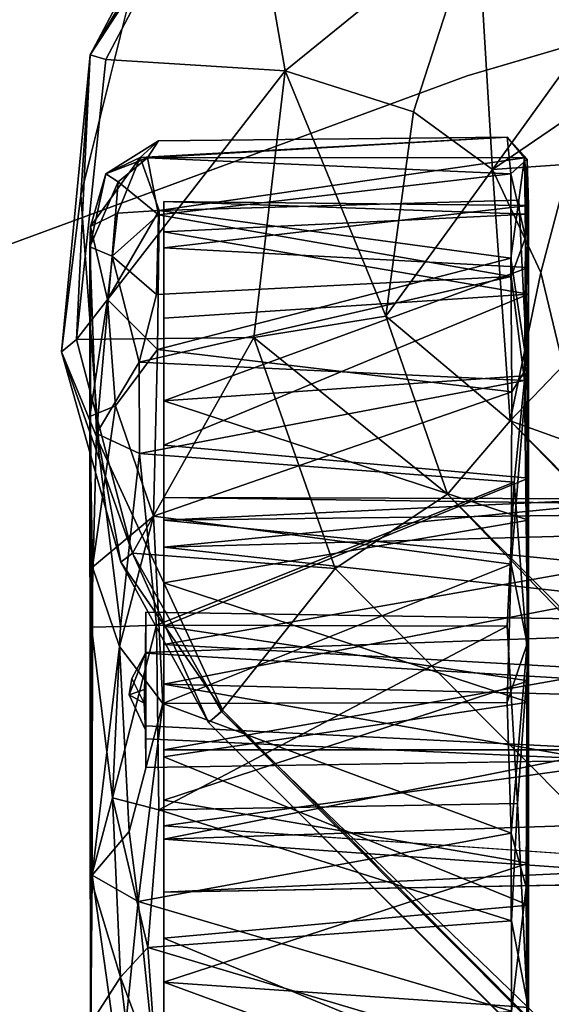
# Model space of a CAD drawing. Units: inches. Extents: x -13.5 to 13.5, y -23 to 10.
# Drawn here: x -9.8 to -9.1, y 7.8 to 9.1 of the extents above; entities that cross this region are included whole.
import ezdxf

# ---------------------------------------------------------------- set-up
doc = ezdxf.new("R2010")
doc.units = ezdxf.units.IN
doc.header["$MEASUREMENT"] = 0
for name, color, linetype in [('TABLE-BASE', 6, 'Continuous'), ('TABLE-CASTER', 6, 'Continuous'), ('TABLE-TOP', 6, 'Continuous'), ('TABLE-TOPEDGE', 6, 'Continuous')]:
    doc.layers.add(name, color=color, linetype=linetype)

msp = doc.modelspace()

# ---------------------------------------------------------------- linework, layer by layer
at = {"layer": 'TABLE-BASE'}
for points, invisible_edges in [([(-9.7085, 8.5508, 2.8003), (-8.6905, 9.7362, 2.7995), (-9.0533, 9.7001, 2.7925), (-9.7322, 8.8759, 2.7993)], 5), ([(-9.7085, 8.5508, 2.8003), (-9.5453, 8.1977, 2.7972), (-8.3719, 9.644, 2.8027), (-8.6905, 9.7362, 2.7995)], 10), ([(-9.5137, 9.3939, 2.7975), (-9.7322, 8.8759, 2.7993), (-9.0533, 9.7001, 2.7925), (-9.2942, 9.58, 2.7995)], 3), ([(-1.7143, 0.3303, 2.801), (-0.3392, 1.7169, 2.8013), (-8.3719, 9.644, 2.8027), (-9.5453, 8.1977, 2.7972)], 5), ([(-9.7322, 8.8759, 2.7993), (-9.5137, 9.3939, 2.7975), (-9.6654, 9.144, 2.7905)], 1)]:
    msp.add_3dface(points, dxfattribs=dict(at, invisible_edges=invisible_edges))
for points in [[(-9.5237, 9.3872, 2.6061), (-9.7196, 9.0605, 2.697), (-9.5435, 9.3923, 2.7109)], [(-9.7196, 9.0605, 2.697), (-9.6654, 9.144, 2.7905), (-9.5435, 9.3923, 2.7109)], [(-9.5237, 9.3872, 2.6061), (-9.699, 9.0542, 2.6048), (-9.7196, 9.0605, 2.697)], [(-9.699, 9.0542, 2.6048), (-9.5237, 9.3872, 2.6061), (-9.4632, 9.0393, 2.4671)], [(-9.4632, 9.0393, 2.4671), (-9.5237, 9.3872, 2.6061), (-9.2101, 9.2445, 2.4021)], [(-9.4632, 9.0393, 2.4671), (-9.2101, 9.2445, 2.4021), (-9.2942, 8.9855, 2.2938)], [(-9.2101, 9.2445, 2.4021), (-9.1899, 8.9093, 2.0816), (-9.2942, 8.9855, 2.2938)], [(-9.045, 9.1103, 2.0875), (-9.1899, 8.9093, 2.0816), (-9.2101, 9.2445, 2.4021)], [(-9.7322, 8.8759, 2.7993), (-9.6654, 9.144, 2.7905), (-9.7196, 9.0605, 2.697)], [(-9.045, 9.1103, 2.0875), (-9.0228, 9.0233, 1.8357), (-9.1899, 8.9093, 2.0816)], [(-9.7322, 8.8759, 2.7993), (-9.7196, 9.0605, 2.697), (-9.7575, 8.6694, 2.711)], [(-9.7575, 8.6694, 2.711), (-9.7196, 9.0605, 2.697), (-9.7376, 8.6858, 2.6051)], [(-9.699, 9.0542, 2.6048), (-9.7376, 8.6858, 2.6051), (-9.7196, 9.0605, 2.697)], [(-9.4632, 9.0393, 2.4671), (-9.7376, 8.6858, 2.6051), (-9.699, 9.0542, 2.6048)], [(-9.7376, 8.6858, 2.6051), (-9.4632, 9.0393, 2.4671), (-9.5044, 8.6886, 2.4689)], [(-9.5044, 8.6886, 2.4689), (-9.4632, 9.0393, 2.4671), (-9.3304, 8.7164, 2.2965)], [(-9.3304, 8.7164, 2.2965), (-9.4632, 9.0393, 2.4671), (-9.2942, 8.9855, 2.2938)], [(-9.0885, 8.9164, 1.8237), (-9.1899, 8.9093, 2.0816), (-9.0228, 9.0233, 1.8357)], [(-9.2942, 8.9855, 2.2938), (-9.1899, 8.9093, 2.0816), (-9.3304, 8.7164, 2.2965)], [(-9.1264, 8.7739, 1.8357), (-9.1899, 8.9093, 2.0816), (-9.0885, 8.9164, 1.8237)], [(-9.0971, 8.6517, 1.8235), (-9.1264, 8.7739, 1.8357), (-9.0885, 8.9164, 1.8237)], [(-9.1899, 8.9093, 2.0816), (-9.1669, 8.5787, 2.0838), (-9.3304, 8.7164, 2.2965)], [(-9.1899, 8.9093, 2.0816), (-9.1264, 8.7739, 1.8357), (-9.1669, 8.5787, 2.0838)], [(-9.7085, 8.5508, 2.8003), (-9.7322, 8.8759, 2.7993), (-9.7575, 8.6694, 2.711)], [(-9.0971, 8.6517, 1.8235), (-9.1669, 8.5787, 2.0838), (-9.1264, 8.7739, 1.8357)], [(-9.5044, 8.6886, 2.4689), (-9.3304, 8.7164, 2.2965), (-9.2492, 8.4824, 2.2907)], [(-9.2492, 8.4824, 2.2907), (-9.3304, 8.7164, 2.2965), (-9.1669, 8.5787, 2.0838)], [(-9.7376, 8.6858, 2.6051), (-9.6641, 8.4046, 2.6054), (-9.7575, 8.6694, 2.711)], [(-9.6641, 8.4046, 2.6054), (-9.7376, 8.6858, 2.6051), (-9.5044, 8.6886, 2.4689)], [(-9.6641, 8.4046, 2.6054), (-9.5044, 8.6886, 2.4689), (-9.3972, 8.3845, 2.4663)], [(-9.3972, 8.3845, 2.4663), (-9.5044, 8.6886, 2.4689), (-9.2492, 8.4824, 2.2907)], [(-9.7575, 8.6694, 2.711), (-9.6641, 8.4046, 2.6054), (-9.6796, 8.393, 2.7439)], [(-9.6796, 8.393, 2.7439), (-9.7085, 8.5508, 2.8003), (-9.7575, 8.6694, 2.711)], [(-9.0971, 8.6517, 1.8235), (-9.02, 8.526, 1.8295), (-9.1669, 8.5787, 2.0838)], [(-1.4862, 0.6902, 2.2936), (-9.2492, 8.4824, 2.2907), (-9.1669, 8.5787, 2.0838)], [(-1.5023, 0.892, 2.0849), (-1.4862, 0.6902, 2.2936), (-9.1669, 8.5787, 2.0838)], [(-1.3099, 0.8028, 1.8268), (-1.5023, 0.892, 2.0849), (-9.1669, 8.5787, 2.0838), (-9.02, 8.526, 1.8295)], [(-9.5453, 8.1977, 2.7972), (-9.7085, 8.5508, 2.8003), (-9.6796, 8.393, 2.7439)], [(-9.3972, 8.3845, 2.4663), (-9.2492, 8.4824, 2.2907), (-1.734, 0.6603, 2.4818)], [(-1.734, 0.6603, 2.4818), (-9.2492, 8.4824, 2.2907), (-1.4862, 0.6902, 2.2936)], [(-9.6796, 8.393, 2.7439), (-9.6641, 8.4046, 2.6054), (-9.564, 8.1818, 2.7064)], [(-9.3972, 8.3845, 2.4663), (-9.5475, 8.1968, 2.6051), (-9.6641, 8.4046, 2.6054)], [(-9.6641, 8.4046, 2.6054), (-9.5475, 8.1968, 2.6051), (-9.564, 8.1818, 2.7064)], [(-9.5453, 8.1977, 2.7972), (-9.6796, 8.393, 2.7439), (-9.564, 8.1818, 2.7064)], [(-1.734, 0.6603, 2.4818), (-9.5475, 8.1968, 2.6051), (-9.3972, 8.3845, 2.4663)], [(-1.8994, 0.5108, 2.7505), (-9.5453, 8.1977, 2.7972), (-9.564, 8.1818, 2.7064)], [(-9.564, 8.1818, 2.7064), (-9.5475, 8.1968, 2.6051), (-1.8233, 0.4545, 2.607)], [(-1.8233, 0.4545, 2.607), (-9.5475, 8.1968, 2.6051), (-1.734, 0.6603, 2.4818)], [(-9.5453, 8.1977, 2.7972), (-1.8994, 0.5108, 2.7505), (-1.7143, 0.3303, 2.801)], [(-1.8233, 0.4545, 2.607), (-1.8994, 0.5108, 2.7505), (-9.564, 8.1818, 2.7064)]]:
    msp.add_3dface(points, dxfattribs=at)
at = {"layer": 'TABLE-CASTER'}
for points in [[(-9.1479, 8.925, 0.8812), (-9.1707, 8.9519, 0.706), (-9.6541, 8.9254, 0.8756)], [(-9.6299, 8.947, 0.7112), (-9.6541, 8.9254, 0.8756), (-9.1707, 8.9519, 0.706)], [(-9.6441, 8.9246, 0.5588), (-9.1707, 8.9519, 0.706), (-9.166, 8.9036, 0.4624)], [(-9.6299, 8.947, 0.7112), (-9.1707, 8.9519, 0.706), (-9.6441, 8.9246, 0.5588)], [(-9.1707, 8.9519, 0.706), (-9.1446, 8.9232, 0.6222), (-9.166, 8.9036, 0.4624)], [(-9.1707, 8.9519, 0.706), (-9.1479, 8.925, 0.8812), (-9.1446, 8.9232, 0.6222)], [(-9.6441, 8.9246, 0.5588), (-9.6991, 8.9039, 0.7564), (-9.6299, 8.947, 0.7112)], [(-9.6991, 8.9039, 0.7564), (-9.6541, 8.9254, 0.8756), (-9.6299, 8.947, 0.7112)], [(-9.7195, 8.8345, 0.9322), (-9.684, 8.8521, 1.0279), (-9.6541, 8.9254, 0.8756)], [(-9.6541, 8.9254, 0.8756), (-9.6991, 8.9039, 0.7564), (-9.7195, 8.8345, 0.9322)], [(-9.6831, 8.8933, 0.5235), (-9.6991, 8.9039, 0.7564), (-9.6441, 8.9246, 0.5588)], [(-9.6541, 8.9254, 0.8756), (-9.684, 8.8521, 1.0279), (-9.6288, 8.8556, 1.0835)], [(-9.6441, 8.9246, 0.5588), (-9.6298, 8.8498, 0.363), (-9.6831, 8.8933, 0.5235)], [(-9.6541, 8.9254, 0.8756), (-9.6288, 8.8556, 1.0835), (-9.1479, 8.925, 0.8812)], [(-9.6298, 8.8498, 0.363), (-9.6441, 8.9246, 0.5588), (-9.166, 8.9036, 0.4624)], [(-9.1479, 8.925, 0.8812), (-9.6288, 8.8556, 1.0835), (-9.1554, 8.8691, 1.0529)], [(-9.1446, 8.9232, 0.6222), (-9.1466, 8.8198, 0.337), (-9.166, 8.9036, 0.4624)], [(-9.1479, 8.925, 0.8812), (-9.1554, 8.8691, 1.0529), (-9.1444, 8.6494, 1.2994)], [(-9.1427, 8.7807, 1.0504), (-9.1479, 8.925, 0.8812), (-9.1444, 8.6494, 1.2994)], [(-9.1479, 8.925, 0.8812), (-9.1427, 8.7807, 1.0504), (-9.1427, 8.8623, 0.8122)], [(-9.1479, 8.925, 0.8812), (-9.1427, 8.8623, 0.8122), (-9.1446, 8.9232, 0.6222)], [(-9.1427, 8.7455, 0.3438), (-9.1466, 8.8198, 0.337), (-9.1446, 8.9232, 0.6222)], [(-9.1427, 8.8507, 0.5831), (-9.1427, 8.7455, 0.3438), (-9.1446, 8.9232, 0.6222)], [(-9.1427, 8.8507, 0.5831), (-9.1446, 8.9232, 0.6222), (-9.1427, 8.8623, 0.8122)], [(-9.7204, 8.8079, 0.4562), (-9.6991, 8.9039, 0.7564), (-9.6831, 8.8933, 0.5235)], [(-9.7204, 8.8079, 0.4562), (-9.7195, 8.8345, 0.9322), (-9.6991, 8.9039, 0.7564)], [(-9.1656, 8.7688, 0.2442), (-9.6298, 8.8498, 0.363), (-9.166, 8.9036, 0.4624)], [(-9.1466, 8.8198, 0.337), (-9.1656, 8.7688, 0.2442), (-9.166, 8.9036, 0.4624)], [(-9.6831, 8.8933, 0.5235), (-9.691, 8.7956, 0.3401), (-9.7204, 8.8079, 0.4562)], [(-9.691, 8.7956, 0.3401), (-9.6831, 8.8933, 0.5235), (-9.6298, 8.8498, 0.363)], [(-9.1554, 8.8691, 1.0529), (-9.6288, 8.8556, 1.0835), (-9.1657, 8.7929, 1.1791)], [(-9.1427, 8.8623, 0.8122), (-9.623, 8.8063, 1.0071), (-9.623, 8.8673, 0.74)], [(-9.623, 8.8273, 0.5004), (-9.1427, 8.8507, 0.5831), (-9.623, 8.8673, 0.74)], [(-9.1427, 8.8623, 0.8122), (-9.623, 8.8673, 0.74), (-9.1427, 8.8507, 0.5831)], [(-9.1427, 8.7807, 1.0504), (-9.623, 8.8063, 1.0071), (-9.1427, 8.8623, 0.8122)], [(-9.1657, 8.7929, 1.1791), (-9.1444, 8.6494, 1.2994), (-9.1554, 8.8691, 1.0529)], [(-9.684, 8.8521, 1.0279), (-9.7195, 8.8345, 0.9322), (-9.6971, 8.7384, 1.1747)], [(-9.6288, 8.8556, 1.0835), (-9.6971, 8.7384, 1.1747), (-9.6313, 8.6728, 1.2968)], [(-9.6288, 8.8556, 1.0835), (-9.684, 8.8521, 1.0279), (-9.6971, 8.7384, 1.1747)], [(-9.691, 8.7956, 0.3401), (-9.6298, 8.8498, 0.363), (-9.6323, 8.7451, 0.2263)], [(-9.6323, 8.7451, 0.2263), (-9.6298, 8.8498, 0.363), (-9.1656, 8.7688, 0.2442)], [(-9.6288, 8.8556, 1.0835), (-9.6313, 8.6728, 1.2968), (-9.1657, 8.7929, 1.1791)], [(-9.623, 8.8273, 0.5004), (-9.1427, 8.7455, 0.3438), (-9.1427, 8.8507, 0.5831)], [(-9.7204, 8.8079, 0.4562), (-9.719, 7.6135, 0.4945), (-9.7195, 8.8345, 0.9322)], [(-9.7195, 8.8345, 0.9322), (-9.7194, 7.7374, 1.1535), (-9.7201, 8.5846, 1.2475)], [(-9.7195, 8.8345, 0.9322), (-9.7201, 8.5846, 1.2475), (-9.6971, 8.7384, 1.1747)], [(-9.1427, 8.7455, 0.3438), (-9.623, 8.8273, 0.5004), (-9.623, 8.7139, 0.3102)], [(-9.1466, 8.8198, 0.337), (-9.1481, 8.6318, 0.1343), (-9.1656, 8.7688, 0.2442)], [(-9.1466, 8.8198, 0.337), (-9.1427, 8.7455, 0.3438), (-9.1481, 8.6318, 0.1343)], [(-9.7185, 7.7866, 0.2468), (-9.7204, 8.8079, 0.4562), (-9.7181, 8.3075, 0.0824)], [(-9.719, 7.6135, 0.4945), (-9.7204, 8.8079, 0.4562), (-9.7185, 7.7866, 0.2468)], [(-9.691, 8.7956, 0.3401), (-9.7113, 8.5621, 0.1538), (-9.7204, 8.8079, 0.4562)], [(-9.7181, 8.3075, 0.0824), (-9.7204, 8.8079, 0.4562), (-9.7113, 8.5621, 0.1538)], [(-9.1427, 8.7807, 1.0504), (-9.623, 8.6049, 1.249), (-9.623, 8.8063, 1.0071)], [(-9.6552, 8.6558, 0.1525), (-9.7113, 8.5621, 0.1538), (-9.691, 8.7956, 0.3401)], [(-9.691, 8.7956, 0.3401), (-9.6323, 8.7451, 0.2263), (-9.6552, 8.6558, 0.1525)], [(-9.6313, 8.6728, 1.2968), (-9.1646, 8.6169, 1.3403), (-9.1657, 8.7929, 1.1791)], [(-9.1444, 8.6494, 1.2994), (-9.1657, 8.7929, 1.1791), (-9.1646, 8.6169, 1.3403)], [(-9.1427, 8.6384, 1.2174), (-9.623, 8.6049, 1.249), (-9.1427, 8.7807, 1.0504)], [(-9.1444, 8.6494, 1.2994), (-9.1427, 8.6384, 1.2174), (-9.1427, 8.7807, 1.0504)], [(-9.1481, 8.6318, 0.1343), (-9.6552, 8.6558, 0.1525), (-9.1656, 8.7688, 0.2442)], [(-9.6552, 8.6558, 0.1525), (-9.6323, 8.7451, 0.2263), (-9.1656, 8.7688, 0.2442)], [(-9.1427, 8.7455, 0.3438), (-9.623, 8.5469, 0.168), (-9.1427, 8.5035, 0.1424)], [(-9.1427, 8.7455, 0.3438), (-9.623, 8.7139, 0.3102), (-9.623, 8.5469, 0.168)], [(-9.1427, 8.5035, 0.1424), (-9.1481, 8.6318, 0.1343), (-9.1427, 8.7455, 0.3438)], [(-9.6971, 8.7384, 1.1747), (-9.7201, 8.5846, 1.2475), (-9.6866, 8.5983, 1.3123)], [(-9.6313, 8.6728, 1.2968), (-9.6971, 8.7384, 1.1747), (-9.6866, 8.5983, 1.3123)], [(-9.6866, 8.5983, 1.3123), (-9.6366, 8.4535, 1.412), (-9.6313, 8.6728, 1.2968)], [(-9.6313, 8.6728, 1.2968), (-9.6366, 8.4535, 1.412), (-9.1646, 8.6169, 1.3403)], [(-9.7113, 8.5621, 0.1538), (-9.6552, 8.6558, 0.1525), (-9.655, 8.5356, 0.0791)], [(-9.655, 8.5356, 0.0791), (-9.6552, 8.6558, 0.1525), (-9.1481, 8.6318, 0.1343)], [(-9.1445, 8.2853, 1.4351), (-9.1444, 8.6494, 1.2994), (-9.1656, 8.3901, 1.435)], [(-9.1656, 8.3901, 1.435), (-9.1444, 8.6494, 1.2994), (-9.1646, 8.6169, 1.3403)], [(-9.1444, 8.6494, 1.2994), (-9.1445, 8.2853, 1.4351), (-9.1427, 8.4482, 1.3309)], [(-9.1444, 8.6494, 1.2994), (-9.1427, 8.4482, 1.3309), (-9.1427, 8.6384, 1.2174)], [(-9.1616, 8.4979, 0.0542), (-9.655, 8.5356, 0.0791), (-9.1481, 8.6318, 0.1343)], [(-9.1427, 8.4482, 1.3309), (-9.623, 8.6049, 1.249), (-9.1427, 8.6384, 1.2174)], [(-9.1481, 8.6318, 0.1343), (-9.1437, 8.263, 0.0163), (-9.1616, 8.4979, 0.0542)], [(-9.1437, 8.263, 0.0163), (-9.1481, 8.6318, 0.1343), (-9.1427, 8.5035, 0.1424)], [(-9.1646, 8.6169, 1.3403), (-9.6366, 8.4535, 1.412), (-9.1656, 8.3901, 1.435)], [(-9.1427, 8.4482, 1.3309), (-9.623, 8.3656, 1.3542), (-9.623, 8.6049, 1.249)], [(-9.7169, 8.3864, 1.3616), (-9.6866, 8.5983, 1.3123), (-9.7201, 8.5846, 1.2475)], [(-9.6866, 8.5983, 1.3123), (-9.7169, 8.3864, 1.3616), (-9.6366, 8.4535, 1.412)], [(-9.7201, 8.5846, 1.2475), (-9.7173, 7.981, 1.3331), (-9.7169, 8.3864, 1.3616)], [(-9.7194, 7.7374, 1.1535), (-9.7173, 7.981, 1.3331), (-9.7201, 8.5846, 1.2475)], [(-9.7113, 8.5621, 0.1538), (-9.6797, 8.3081, 0.0298), (-9.7181, 8.3075, 0.0824)], [(-9.6797, 8.3081, 0.0298), (-9.7113, 8.5621, 0.1538), (-9.655, 8.5356, 0.0791)], [(-9.1427, 8.5035, 0.1424), (-9.623, 8.5469, 0.168), (-9.623, 8.3086, 0.0864)], [(-9.655, 8.5356, 0.0791), (-9.6325, 8.3098, 0.0049), (-9.6797, 8.3081, 0.0298)], [(-9.6325, 8.3098, 0.0049), (-9.655, 8.5356, 0.0791), (-9.1616, 8.4979, 0.0542)], [(-9.623, 8.3086, 0.0864), (-9.1427, 8.2365, 0.0814), (-9.1427, 8.5035, 0.1424)], [(-9.1427, 8.2365, 0.0814), (-9.1437, 8.263, 0.0163), (-9.1427, 8.5035, 0.1424)], [(-9.1707, 8.3088, -0.0002), (-9.6325, 8.3098, 0.0049), (-9.1616, 8.4979, 0.0542)], [(-9.623, 8.4777, 0.6811), (-9.623, 8.4482, 0.8631), (-9.0282, 8.4761, 0.7224)], [(-9.623, 8.4126, 0.5495), (-9.623, 8.4777, 0.6811), (-9.039, 8.4702, 0.6576)], [(-9.039, 8.4702, 0.6576), (-9.623, 8.4777, 0.6811), (-9.0282, 8.4761, 0.7224)], [(-9.623, 8.4482, 0.8631), (-9.0288, 8.4549, 0.8261), (-9.0282, 8.4761, 0.7224)], [(-9.623, 8.4126, 0.5495), (-9.039, 8.4702, 0.6576), (-9.0289, 8.4286, 0.5796)], [(-9.681, 8.2817, 1.426), (-9.6366, 8.4535, 1.412), (-9.7169, 8.3864, 1.3616)], [(-9.6243, 8.2069, 1.4533), (-9.6366, 8.4535, 1.412), (-9.681, 8.2817, 1.426)], [(-9.6366, 8.4535, 1.412), (-9.6243, 8.2069, 1.4533), (-9.1656, 8.3901, 1.435)], [(-9.0288, 8.4549, 0.8261), (-9.623, 8.4482, 0.8631), (-9.0306, 8.3889, 0.9224)], [(-9.623, 8.4482, 0.8631), (-9.623, 8.2844, 0.9795), (-9.0306, 8.3889, 0.9224)], [(-9.1427, 8.4482, 1.3309), (-9.1427, 8.2086, 1.3708), (-9.623, 8.3656, 1.3542)], [(-9.1427, 8.2086, 1.3708), (-9.1427, 8.4482, 1.3309), (-9.1445, 8.2853, 1.4351)], [(-9.0289, 8.4286, 0.5796), (-9.0294, 8.3469, 0.5027), (-9.623, 8.4126, 0.5495)], [(-9.623, 8.2325, 0.4604), (-9.623, 8.4126, 0.5495), (-9.0294, 8.3469, 0.5027)], [(-9.7173, 7.981, 1.3331), (-9.681, 8.2817, 1.426), (-9.7169, 8.3864, 1.3616)], [(-9.1656, 8.3901, 1.435), (-9.6243, 8.2069, 1.4533), (-9.1708, 8.2081, 1.4539)], [(-9.0306, 8.3889, 0.9224), (-9.623, 8.2844, 0.9795), (-9.0284, 8.2513, 0.9787)], [(-9.1445, 8.2853, 1.4351), (-9.1656, 8.3901, 1.435), (-9.1708, 8.2081, 1.4539)], [(-9.623, 8.1365, 1.3659), (-9.623, 8.3656, 1.3542), (-9.1427, 8.2086, 1.3708)], [(-9.623, 8.2325, 0.4604), (-9.0294, 8.3469, 0.5027), (-9.0277, 8.2175, 0.4729)], [(-9.6467, 8.2738, 0.6394), (-9.6467, 8.3269, 0.7232), (-9.6471, 8.273, 0.717)], [(-9.6471, 8.273, 0.717), (-9.6467, 8.3269, 0.7232), (-9.6467, 8.2729, 0.8144)], [(-9.7181, 8.3075, 0.0824), (-9.6904, 8.0828, 0.0501), (-9.7187, 7.9761, 0.13)], [(-9.7187, 7.9761, 0.13), (-9.7185, 7.7866, 0.2468), (-9.7181, 8.3075, 0.0824)], [(-9.6904, 8.0828, 0.0501), (-9.7181, 8.3075, 0.0824), (-9.6797, 8.3081, 0.0298)], [(-9.6904, 8.0828, 0.0501), (-9.6797, 8.3081, 0.0298), (-9.6325, 8.3098, 0.0049)], [(-9.6325, 8.3098, 0.0049), (-9.6293, 8.067, 0.018), (-9.6904, 8.0828, 0.0501)], [(-9.6293, 8.067, 0.018), (-9.6325, 8.3098, 0.0049), (-9.1707, 8.3088, -0.0002)], [(-9.1571, 8.0751, 0.0169), (-9.6293, 8.067, 0.018), (-9.1707, 8.3088, -0.0002)], [(-9.1427, 8.2365, 0.0814), (-9.623, 8.3086, 0.0864), (-9.623, 8.0795, 0.098)], [(-9.681, 8.2817, 1.426), (-9.7173, 7.981, 1.3331), (-9.6685, 8.0386, 1.4106)], [(-9.681, 8.2817, 1.426), (-9.6685, 8.0386, 1.4106), (-9.6243, 8.2069, 1.4533)], [(-9.623, 8.2844, 0.9795), (-9.623, 8.146, 0.9719), (-9.0284, 8.2513, 0.9787)], [(-9.1708, 8.2081, 1.4539), (-9.1656, 8.0361, 1.4303), (-9.1445, 8.2853, 1.4351)], [(-9.1455, 7.9654, 1.3879), (-9.1445, 8.2853, 1.4351), (-9.1656, 8.0361, 1.4303)], [(-9.1455, 7.9654, 1.3879), (-9.1427, 7.9416, 1.3098), (-9.1445, 8.2853, 1.4351)], [(-9.1427, 7.9416, 1.3098), (-9.1427, 8.2086, 1.3708), (-9.1445, 8.2853, 1.4351)], [(-9.6471, 8.273, 0.717), (-9.6469, 8.2258, 0.7726), (-9.6686, 8.2181, 0.7428)], [(-9.6471, 8.273, 0.717), (-9.6686, 8.2181, 0.7428), (-9.6648, 8.2399, 0.7131)], [(-9.6648, 8.2399, 0.7131), (-9.6486, 8.2073, 0.682), (-9.6471, 8.273, 0.717)], [(-9.6471, 8.273, 0.717), (-9.6486, 8.2073, 0.682), (-9.6467, 8.2738, 0.6394)], [(-9.6486, 8.2073, 0.682), (-9.6467, 8.1773, 0.6327), (-9.6467, 8.2738, 0.6394)], [(-9.1444, 7.8144, 0.1474), (-9.1571, 8.0751, 0.0169), (-9.1437, 8.263, 0.0163)], [(-9.1437, 8.263, 0.0163), (-9.1427, 7.9969, 0.1214), (-9.1444, 7.8144, 0.1474)], [(-9.1427, 8.2365, 0.0814), (-9.1427, 7.9969, 0.1214), (-9.1437, 8.263, 0.0163)], [(-9.6686, 8.2181, 0.7428), (-9.6486, 8.2073, 0.682), (-9.6648, 8.2399, 0.7131)], [(-9.0324, 8.1459, 0.9695), (-9.0284, 8.2513, 0.9787), (-9.623, 8.146, 0.9719)], [(-9.623, 8.0795, 0.098), (-9.1427, 7.9969, 0.1214), (-9.1427, 8.2365, 0.0814)], [(-9.623, 8.046, 0.536), (-9.623, 8.2325, 0.4604), (-9.0291, 8.1278, 0.4882)], [(-9.0291, 8.1278, 0.4882), (-9.623, 8.2325, 0.4604), (-9.0277, 8.2175, 0.4729)], [(-9.6469, 8.2258, 0.7726), (-9.6471, 8.1721, 0.7352), (-9.6686, 8.2181, 0.7428)], [(-9.6686, 8.2181, 0.7428), (-9.6471, 8.1721, 0.7352), (-9.6486, 8.2073, 0.682)], [(-9.6685, 8.0386, 1.4106), (-9.6566, 7.9462, 1.3921), (-9.6243, 8.2069, 1.4533)], [(-9.1656, 8.0361, 1.4303), (-9.6243, 8.2069, 1.4533), (-9.6566, 7.9462, 1.3921)], [(-9.6471, 8.1721, 0.7352), (-9.6467, 8.1773, 0.6327), (-9.6486, 8.2073, 0.682)], [(-9.1656, 8.0361, 1.4303), (-9.1708, 8.2081, 1.4539), (-9.6243, 8.2069, 1.4533)], [(-9.1427, 7.9416, 1.3098), (-9.623, 8.1365, 1.3659), (-9.1427, 8.2086, 1.3708)], [(-9.6467, 8.1773, 0.6327), (-9.6471, 8.1721, 0.7352), (-9.6467, 8.1228, 0.712)], [(-9.6467, 8.1604, 0.8117), (-9.6467, 8.1228, 0.712), (-9.6471, 8.1721, 0.7352)], [(-9.0246, 8.1324, 0.774), (-9.6467, 8.1228, 0.712), (-9.6467, 8.1604, 0.8117)], [(-9.623, 8.146, 0.9719), (-9.623, 8.0283, 0.9001), (-9.0324, 8.1459, 0.9695)], [(-9.0289, 8.0479, 0.9112), (-9.0324, 8.1459, 0.9695), (-9.623, 8.0283, 0.9001)], [(-9.1427, 7.9416, 1.3098), (-9.623, 7.8982, 1.2842), (-9.623, 8.1365, 1.3659)], [(-9.031, 8.0048, 0.5887), (-9.623, 8.046, 0.536), (-9.0291, 8.1278, 0.4882)], [(-9.6904, 8.0828, 0.0501), (-9.6797, 7.8469, 0.1336), (-9.7187, 7.9761, 0.13)], [(-9.6797, 7.8469, 0.1336), (-9.6904, 8.0828, 0.0501), (-9.6439, 7.886, 0.0855)], [(-9.6439, 7.886, 0.0855), (-9.6904, 8.0828, 0.0501), (-9.6293, 8.067, 0.018)], [(-9.1571, 8.0751, 0.0169), (-9.165, 7.9208, 0.0634), (-9.6293, 8.067, 0.018)], [(-9.1427, 7.9969, 0.1214), (-9.623, 8.0795, 0.098), (-9.623, 7.8402, 0.2032)], [(-9.1571, 8.0751, 0.0169), (-9.1444, 7.8144, 0.1474), (-9.165, 7.9208, 0.0634)], [(-9.165, 7.9208, 0.0634), (-9.6439, 7.886, 0.0855), (-9.6293, 8.067, 0.018)], [(-9.0289, 8.0479, 0.9112), (-9.623, 8.0283, 0.9001), (-9.0296, 7.9863, 0.8183)], [(-9.6685, 8.0386, 1.4106), (-9.7173, 7.981, 1.3331), (-9.6566, 7.9462, 1.3921)], [(-9.1656, 8.0361, 1.4303), (-9.6566, 7.9462, 1.3921), (-9.165, 7.8021, 1.3229)], [(-9.1455, 7.9654, 1.3879), (-9.1656, 8.0361, 1.4303), (-9.165, 7.8021, 1.3229)], [(-9.623, 8.0283, 0.9001), (-9.623, 7.9586, 0.7074), (-9.0296, 7.9863, 0.8183)], [(-9.1427, 7.8067, 0.2348), (-9.1427, 7.9969, 0.1214), (-9.623, 7.8402, 0.2032)], [(-9.1427, 7.9969, 0.1214), (-9.1427, 7.8067, 0.2348), (-9.1444, 7.8144, 0.1474)], [(-9.6797, 7.7146, 1.2101), (-9.7173, 7.981, 1.3331), (-9.7194, 7.7374, 1.1535)], [(-9.6797, 7.7146, 1.2101), (-9.6566, 7.9462, 1.3921), (-9.7173, 7.981, 1.3331)], [(-9.0284, 7.9693, 0.7172), (-9.0296, 7.9863, 0.8183), (-9.623, 7.9586, 0.7074)], [(-9.6797, 7.8469, 0.1336), (-9.7185, 7.7866, 0.2468), (-9.7187, 7.9761, 0.13)], [(-9.144, 7.6481, 1.1506), (-9.1455, 7.9654, 1.3879), (-9.165, 7.8021, 1.3229)], [(-9.144, 7.6481, 1.1506), (-9.1427, 7.9416, 1.3098), (-9.1455, 7.9654, 1.3879)], [(-9.6797, 7.7146, 1.2101), (-9.6375, 7.7637, 1.2866), (-9.6566, 7.9462, 1.3921)], [(-9.165, 7.8021, 1.3229), (-9.6566, 7.9462, 1.3921), (-9.6375, 7.7637, 1.2866)], [(-9.623, 7.8982, 1.2842), (-9.1427, 7.9416, 1.3098), (-9.1427, 7.6996, 1.1085)], [(-9.1427, 7.9416, 1.3098), (-9.144, 7.6481, 1.1506), (-9.1427, 7.6996, 1.1085)], [(-9.165, 7.9208, 0.0634), (-9.1649, 7.7433, 0.178), (-9.6439, 7.886, 0.0855)], [(-9.1427, 7.6996, 1.1085), (-9.623, 7.7312, 1.142), (-9.623, 7.8982, 1.2842)], [(-9.6797, 7.8469, 0.1336), (-9.6439, 7.886, 0.0855), (-9.6322, 7.7192, 0.2069)], [(-9.1649, 7.7433, 0.178), (-9.6322, 7.7192, 0.2069), (-9.6439, 7.886, 0.0855)], [(-9.6797, 7.8469, 0.1336), (-9.6554, 7.6455, 0.2974), (-9.7185, 7.7866, 0.2468)], [(-9.6322, 7.7192, 0.2069), (-9.6554, 7.6455, 0.2974), (-9.6797, 7.8469, 0.1336)], [(-9.1427, 7.6644, 0.4018), (-9.623, 7.8402, 0.2032), (-9.623, 7.6388, 0.4452)], [(-9.623, 7.8402, 0.2032), (-9.1427, 7.6644, 0.4018), (-9.1427, 7.8067, 0.2348)], [(-9.1427, 7.8067, 0.2348), (-9.1482, 7.6371, 0.3078), (-9.1444, 7.8144, 0.1474)]]:
    msp.add_3dface(points, dxfattribs=at)
for points, invisible_edges in [([(-9.623, 8.8063, 1.0071), (-9.623, 8.4482, 0.8631), (-9.623, 8.8673, 0.74)], 3), ([(-9.623, 8.4777, 0.6811), (-9.623, 8.8673, 0.74), (-9.623, 8.4482, 0.8631)], 3), ([(-9.623, 8.8673, 0.74), (-9.623, 8.4777, 0.6811), (-9.623, 8.8273, 0.5004)], 3), ([(-9.719, 7.6135, 0.4945), (-9.7194, 7.7374, 1.1535), (-9.7195, 8.8345, 0.9322)], 1), ([(-9.623, 8.8273, 0.5004), (-9.623, 8.4126, 0.5495), (-9.623, 8.7139, 0.3102)], 3), ([(-9.623, 8.8273, 0.5004), (-9.623, 8.4777, 0.6811), (-9.623, 8.4126, 0.5495)], 13), ([(-9.623, 8.6049, 1.249), (-9.623, 8.4482, 0.8631), (-9.623, 8.8063, 1.0071)], 3), ([(-9.623, 8.7139, 0.3102), (-9.623, 8.4126, 0.5495), (-9.623, 8.5469, 0.168)], 3), ([(-9.623, 8.2844, 0.9795), (-9.623, 8.6049, 1.249), (-9.623, 8.3656, 1.3542)], 13), ([(-9.623, 8.2844, 0.9795), (-9.623, 8.4482, 0.8631), (-9.623, 8.6049, 1.249)], 14), ([(-9.623, 8.5469, 0.168), (-9.623, 8.4126, 0.5495), (-9.623, 8.2325, 0.4604)], 13), ([(-9.623, 8.5469, 0.168), (-9.623, 8.2325, 0.4604), (-9.623, 8.3086, 0.0864)], 3), ([(-9.1616, 8.4979, 0.0542), (-9.1437, 8.263, 0.0163), (-9.1707, 8.3088, -0.0002)], 2), ([(-9.623, 8.1365, 1.3659), (-9.623, 8.2844, 0.9795), (-9.623, 8.3656, 1.3542)], 3), ([(-9.0246, 8.2962, 0.6483), (-9.6467, 8.3269, 0.7232), (-9.6467, 8.2738, 0.6394)], 1), ([(-9.0246, 8.3176, 0.7594), (-9.6467, 8.3269, 0.7232), (-9.0246, 8.2962, 0.6483)], 2), ([(-9.0246, 8.3176, 0.7594), (-9.6467, 8.2729, 0.8144), (-9.6467, 8.3269, 0.7232)], 1), ([(-9.0246, 8.3176, 0.7594), (-9.0246, 8.2359, 0.8317), (-9.6467, 8.2729, 0.8144)], 12), ([(-9.623, 8.3086, 0.0864), (-9.623, 8.2325, 0.4604), (-9.623, 8.0795, 0.098)], 3), ([(-9.1571, 8.0751, 0.0169), (-9.1707, 8.3088, -0.0002), (-9.1437, 8.263, 0.0163)], 2), ([(-9.0246, 8.2962, 0.6483), (-9.6467, 8.1773, 0.6327), (-9.0246, 8.1466, 0.6495)], 1), ([(-9.0246, 8.2962, 0.6483), (-9.6467, 8.2738, 0.6394), (-9.6467, 8.1773, 0.6327)], 12), ([(-9.623, 8.2844, 0.9795), (-9.623, 8.1365, 1.3659), (-9.623, 8.146, 0.9719)], 3), ([(-9.6469, 8.2258, 0.7726), (-9.6471, 8.273, 0.717), (-9.6467, 8.2729, 0.8144)], 12), ([(-9.6469, 8.2258, 0.7726), (-9.6467, 8.2729, 0.8144), (-9.6467, 8.1604, 0.8117)], 13), ([(-9.6467, 8.2729, 0.8144), (-9.0246, 8.2359, 0.8317), (-9.6467, 8.1604, 0.8117)], 2), ([(-9.0246, 8.1324, 0.774), (-9.6467, 8.1604, 0.8117), (-9.0246, 8.2359, 0.8317)], 2), ([(-9.623, 8.2325, 0.4604), (-9.623, 7.8402, 0.2032), (-9.623, 8.0795, 0.098)], 13), ([(-9.623, 7.8402, 0.2032), (-9.623, 8.2325, 0.4604), (-9.623, 8.046, 0.536)], 13), ([(-9.6469, 8.2258, 0.7726), (-9.6467, 8.1604, 0.8117), (-9.6471, 8.1721, 0.7352)], 1), ([(-9.0246, 8.1466, 0.6495), (-9.6467, 8.1773, 0.6327), (-9.6467, 8.1228, 0.712)], 12), ([(-9.0246, 8.1324, 0.774), (-9.0246, 8.1466, 0.6495), (-9.6467, 8.1228, 0.712)], 2), ([(-9.623, 7.8982, 1.2842), (-9.623, 8.146, 0.9719), (-9.623, 8.1365, 1.3659)], 3), ([(-9.623, 8.146, 0.9719), (-9.623, 7.8982, 1.2842), (-9.623, 8.0283, 0.9001)], 3), ([(-9.623, 7.9586, 0.7074), (-9.623, 7.6388, 0.4452), (-9.623, 8.046, 0.536)], 3), ([(-9.623, 7.9586, 0.7074), (-9.623, 8.046, 0.536), (-9.031, 8.0048, 0.5887)], 12), ([(-9.623, 7.8402, 0.2032), (-9.623, 8.046, 0.536), (-9.623, 7.6388, 0.4452)], 3), ([(-9.623, 7.7312, 1.142), (-9.623, 7.6178, 0.9518), (-9.623, 8.0283, 0.9001)], 14), ([(-9.623, 7.9586, 0.7074), (-9.623, 8.0283, 0.9001), (-9.623, 7.6178, 0.9518)], 14), ([(-9.623, 8.0283, 0.9001), (-9.623, 7.8982, 1.2842), (-9.623, 7.7312, 1.142)], 13), ([(-9.031, 8.0048, 0.5887), (-9.0284, 7.9693, 0.7172), (-9.623, 7.9586, 0.7074)], 12), ([(-9.623, 7.5778, 0.7122), (-9.623, 7.6388, 0.4452), (-9.623, 7.9586, 0.7074)], 14), ([(-9.623, 7.9586, 0.7074), (-9.623, 7.6178, 0.9518), (-9.623, 7.5778, 0.7122)], 13), ([(-9.1444, 7.8144, 0.1474), (-9.1649, 7.7433, 0.178), (-9.165, 7.9208, 0.0634)], 1), ([(-9.1482, 7.6371, 0.3078), (-9.1649, 7.7433, 0.178), (-9.1444, 7.8144, 0.1474)], 2)]:
    msp.add_3dface(points, dxfattribs=dict(at, invisible_edges=invisible_edges))
at = {"layer": 'TABLE-TOP'}
for points, invisible_edges in [([(-9.2232, 9.0325, 28.2398), (-8.2518, 9.3186, 28.2398), (-8.2518, -9.3186, 28.2398), (-9.2232, -9.0325, 28.2398)], 10), ([(-8.2518, -9.3186, 28.9485), (-8.2518, 9.3186, 28.9485), (-9.2232, 9.0325, 28.9485), (-9.2232, -9.0325, 28.9485)], 5), ([(-9.2232, 9.0325, 28.2398), (-9.2232, -9.0325, 28.2398), (-10.1736, -8.6832, 28.2398), (-10.1736, 8.6832, 28.2398)], 5), ([(-10.1736, -8.6832, 28.9485), (-9.2232, -9.0325, 28.9485), (-9.2232, 9.0325, 28.9485), (-10.1736, 8.6832, 28.9485)], 10)]:
    msp.add_3dface(points, dxfattribs=dict(at, invisible_edges=invisible_edges))
at = {"layer": 'TABLE-TOPEDGE'}
for points in [[(-8.2518, 9.3186, 28.2398), (-8.2518, 9.3186, 28.9485), (-9.2232, 9.0325, 28.9485), (-9.2232, 9.0325, 28.2398)], [(-9.2232, 9.0325, 28.9485), (-9.2232, 9.0325, 28.2398), (-10.1736, 8.6832, 28.2398), (-10.1736, 8.6832, 28.9485)]]:
    msp.add_3dface(points, dxfattribs=at)

doc.saveas('drawing.dxf')
